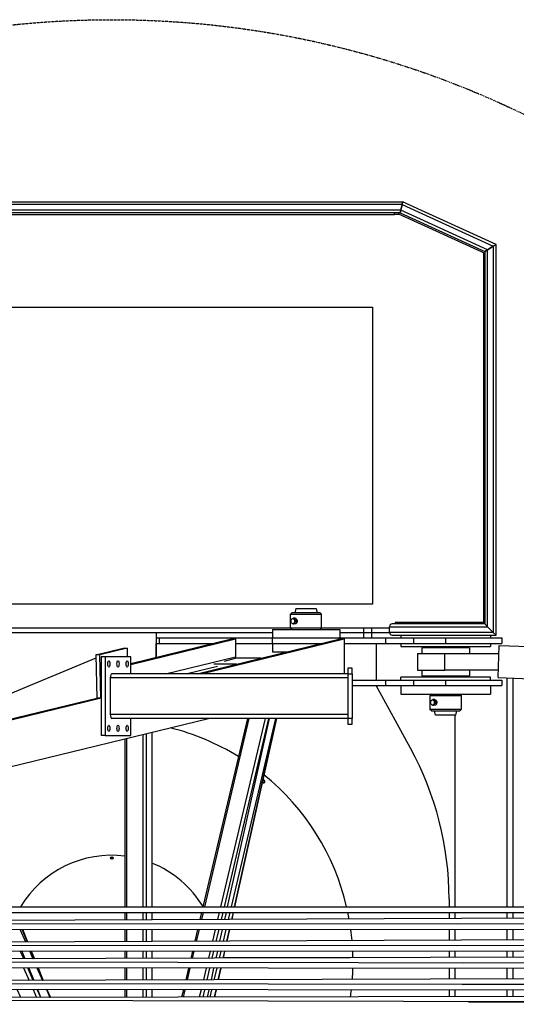
# Model space of a CAD drawing. Extents: x 2272 to 9263, y 297 to 2355.
# Drawn here: x 6794 to 7060, y 1067 to 1594 of the extents above; entities that cross this region are included whole.
import ezdxf

# ---------------------------------------------------------------- set-up
doc = ezdxf.new("R2010")
doc.units = 0
doc.header["$LTSCALE"] = 76.923077
doc.header["$MEASUREMENT"] = 0
doc.linetypes.add('PHANTOM', pattern=[2.5, 1.25, -0.25, 0.25, -0.25, 0.25, -0.25])

msp = doc.modelspace()

# ---------------------------------------------------------------- linework, layer by layer
at = {"color": 7}
for p, q in [((6558.209, 1496.262), (6998.99, 1496.262)), ((6998.99, 1496.262), (6998.664, 1494.762)), ((6998.664, 1494.762), (6998.99, 1496.262)), ((6998.99, 1496.262), (6999.436, 1496.262)), ((7048.954, 1473.439), (6998.99, 1496.262)), ((6999.436, 1496.058), (6999.436, 1496.262)), ((6998.664, 1494.762), (6558.618, 1494.762)), ((6998.011, 1491.762), (6559.438, 1491.762)), ((6998.011, 1491.762), (6997.685, 1490.262)), ((6997.685, 1490.262), (6998.011, 1491.762)), ((6998.664, 1494.762), (6998.011, 1491.762)), ((6998.011, 1491.762), (6998.664, 1494.762)), ((7044.454, 1470.548), (6998.011, 1491.762)), ((6998.664, 1494.762), (7047.454, 1472.475)), ((6997.685, 1490.262), (6559.847, 1490.262)), ((6562.847, 1489.512), (6994.685, 1489.512)), ((6994.685, 1489.512), (6994.685, 1490.262)), ((6997.522, 1489.512), (6994.685, 1489.512)), ((6996.947, 1490.262), (6996.763, 1489.859)), ((6996.763, 1489.859), (7042.954, 1468.759)), ((6997.685, 1490.262), (7042.954, 1469.584)), ((7042.954, 1469.584), (7044.454, 1470.548)), ((7044.454, 1470.548), (7042.954, 1469.584)), ((7044.454, 1470.548), (7047.454, 1472.475)), ((7047.454, 1472.475), (7044.454, 1470.548)), ((7044.454, 1268.911), (7044.454, 1470.548)), ((7047.454, 1472.475), (7048.954, 1473.439)), ((7048.954, 1473.439), (7047.454, 1472.475)), ((7047.454, 1472.475), (7047.454, 1265.911)), ((7048.954, 1264.411), (7048.954, 1473.439)), ((7042.204, 1469.102), (7042.204, 1466.584)), ((7042.954, 1466.584), (7042.204, 1466.584)), ((7042.204, 1466.584), (7042.204, 1270.411)), ((7042.954, 1469.584), (7042.954, 1270.411)), ((6730.954, 1439.911), (6982.954, 1439.911)), ((6982.954, 1439.911), (6982.954, 1280.911)), ((6982.954, 1280.911), (6730.954, 1280.911)), ((6939.734, 1276.411), (6938.984, 1275.661)), ((6938.984, 1275.661), (6955.673, 1275.661)), ((6938.984, 1268.161), (6938.984, 1275.661)), ((6954.923, 1276.411), (6939.734, 1276.411)), ((6941.931, 1278.661), (6941.328, 1276.411)), ((6941.931, 1278.661), (6952.725, 1278.661)), ((6952.725, 1278.661), (6953.328, 1276.411)), ((6954.923, 1276.411), (6955.673, 1275.661)), ((6955.673, 1268.161), (6955.673, 1275.661)), ((6940.035, 1273.259), (6940.281, 1273.356)), ((6940.035, 1270.562), (6940.281, 1270.466)), ((6941.524, 1273.411), (6940.566, 1273.411)), ((6941.524, 1270.411), (6940.566, 1270.411)), ((7042.954, 1270.411), (6993.454, 1270.411)), ((6994.954, 1271.161), (6994.954, 1270.411)), ((7042.204, 1271.161), (6994.954, 1271.161)), ((7042.204, 1270.411), (7042.204, 1271.161)), ((7044.454, 1268.911), (7042.954, 1270.411)), ((7042.954, 1270.411), (7044.454, 1268.911)), ((6508.578, 1265.911), (6867.226, 1265.911)), ((6938.984, 1268.161), (6515.328, 1268.161)), ((6867.226, 1265.911), (6929.328, 1265.911)), ((6867.226, 1265.911), (6867.226, 1262.911)), ((6867.226, 1265.911), (6929.328, 1265.911)), ((6929.328, 1267.411), (6965.328, 1267.411)), ((6929.328, 1267.411), (6929.328, 1262.911)), ((6955.673, 1268.161), (6938.984, 1268.161)), ((6939.734, 1267.411), (6938.984, 1268.161)), ((6954.923, 1267.411), (6955.673, 1268.161)), ((6991.954, 1268.161), (6955.673, 1268.161)), ((6965.328, 1267.411), (6965.328, 1262.911)), ((6965.328, 1265.911), (6978.077, 1265.911)), ((6965.328, 1265.911), (6978.077, 1265.911)), ((6978.077, 1268.161), (6978.077, 1265.911)), ((6978.077, 1265.911), (6978.077, 1262.911)), ((6978.077, 1265.911), (6982.577, 1265.911)), ((6982.577, 1265.911), (6982.577, 1268.161)), ((6982.577, 1265.911), (6991.954, 1265.911)), ((6982.577, 1262.911), (6982.577, 1265.911)), ((6982.577, 1265.911), (6991.954, 1265.911)), ((6991.954, 1268.911), (7044.454, 1268.911)), ((6991.954, 1265.911), (6991.954, 1268.911)), ((6991.954, 1265.911), (6991.954, 1268.911)), ((7047.454, 1265.911), (6991.954, 1265.911)), ((6993.454, 1264.411), (7048.954, 1264.411)), ((6997.962, 1264.411), (6997.962, 1262.911)), ((7047.454, 1265.911), (7044.454, 1268.911)), ((7044.454, 1268.911), (7047.454, 1265.911)), ((7045.962, 1264.411), (7045.962, 1262.911)), ((7048.954, 1264.411), (7047.454, 1265.911)), ((7047.454, 1265.911), (7048.954, 1264.411)), ((6853.585, 1248.766), (6909.578, 1262.354)), ((6853.585, 1249.276), (6907.479, 1262.354)), ((6867.226, 1262.911), (6867.226, 1259.911)), ((6867.226, 1262.911), (6868.725, 1262.911)), ((6867.226, 1259.911), (6868.725, 1259.911)), ((6867.226, 1259.911), (6867.226, 1252.586)), ((6867.226, 1252.586), (6867.226, 1259.911)), ((6868.725, 1262.911), (6868.725, 1259.911)), ((6868.725, 1262.911), (6929.241, 1262.911)), ((6868.725, 1259.911), (6897.412, 1259.911)), ((6889.11, 1243.786), (6965.629, 1262.354)), ((6891.209, 1243.786), (6967.728, 1262.354)), ((6907.479, 1262.354), (6909.578, 1262.354)), ((6909.578, 1262.354), (6909.552, 1252.838)), ((6909.572, 1259.911), (6929.241, 1259.911)), ((6929.241, 1262.911), (6929.241, 1259.911)), ((6929.241, 1262.911), (6964.633, 1262.911)), ((6929.241, 1259.911), (6955.561, 1259.911)), ((6929.328, 1259.911), (6929.328, 1255.411)), ((6964.633, 1262.911), (6964.633, 1262.112)), ((6964.633, 1262.911), (6989.831, 1262.911)), ((6965.629, 1262.354), (6967.728, 1262.354)), ((6967.728, 1262.354), (6967.677, 1243.786)), ((6967.721, 1259.911), (6989.831, 1259.911)), ((6984.829, 1259.911), (6984.829, 1240.411)), ((6989.831, 1262.911), (6989.831, 1259.911)), ((6989.831, 1262.911), (7004.831, 1262.911)), ((6989.831, 1259.911), (7004.831, 1259.911)), ((6997.962, 1259.911), (6997.962, 1258.411)), ((7004.831, 1262.911), (7004.831, 1259.911)), ((7004.831, 1262.911), (7021.962, 1262.911)), ((7004.831, 1259.911), (7021.962, 1259.911)), ((7021.962, 1262.911), (7021.962, 1259.911)), ((7021.962, 1262.911), (7051.962, 1262.911)), ((7021.962, 1259.911), (7051.962, 1259.911)), ((7045.962, 1259.911), (7045.962, 1258.411)), ((7050.006, 1241.72), (7050.674, 1258.957)), ((7050.674, 1258.957), (7074.66, 1258.027)), ((7051.962, 1262.911), (7051.962, 1259.911)), ((6834.877, 1253.82), (6849.482, 1257.364)), ((6834.877, 1253.82), (6835.469, 1230.776)), ((6837.004, 1253.82), (6834.877, 1253.82)), ((6851.609, 1257.364), (6837.004, 1253.82)), ((6837.597, 1230.776), (6837.004, 1253.82)), ((6849.482, 1257.364), (6851.609, 1257.364)), ((6851.609, 1257.364), (6851.727, 1252.786)), ((6929.328, 1255.411), (6937.017, 1255.411)), ((6934.203, 1255.036), (6935.471, 1255.036)), ((6934.203, 1255.036), (6934.203, 1254.728)), ((6997.962, 1258.411), (7045.962, 1258.411)), ((7006.962, 1254.661), (7021.625, 1254.661)), ((7006.962, 1254.661), (7006.962, 1245.661)), ((7034.712, 1257.661), (7009.212, 1257.661)), ((7009.212, 1257.661), (7009.212, 1254.661)), ((7015.962, 1257.661), (7015.962, 1258.411)), ((7021.625, 1254.661), (7050.508, 1254.661)), ((7021.625, 1245.661), (7021.625, 1254.661)), ((7027.962, 1257.661), (7027.962, 1258.411)), ((7034.712, 1257.661), (7034.712, 1254.661)), ((6834.92, 1252.129), (6782.51, 1230.357)), ((6837.784, 1252.786), (6837.784, 1210.786)), ((6839.911, 1252.786), (6837.784, 1252.786)), ((6839.911, 1252.786), (6839.911, 1210.786)), ((6853.585, 1252.786), (6839.911, 1252.786)), ((6853.585, 1243.786), (6853.585, 1252.786)), ((6872.248, 1243.786), (6909.552, 1252.838)), ((6910.119, 1248.884), (6898.015, 1248.884)), ((6903.648, 1250.416), (6909.589, 1252.013)), ((6923.014, 1252.013), (6909.589, 1252.013)), ((6923.108, 1252.036), (6909.76, 1252.036)), ((6969.666, 1243.786), (6843.391, 1243.786)), ((6899.943, 1247.696), (6883.829, 1243.786)), ((6971.916, 1246.786), (6969.666, 1246.786)), ((6969.666, 1246.786), (6969.666, 1243.786)), ((6969.666, 1243.786), (6969.666, 1219.786)), ((6969.666, 1243.786), (6971.916, 1243.786)), ((6971.916, 1243.786), (6971.916, 1246.786)), ((6971.916, 1243.786), (6971.916, 1219.786)), ((7006.962, 1245.661), (7021.625, 1245.661)), ((7009.212, 1245.661), (7009.212, 1242.661)), ((7050.159, 1245.661), (7021.625, 1245.661)), ((7034.712, 1245.661), (7034.712, 1242.661)), ((6969.666, 1241.536), (6842.616, 1241.536)), ((6842.616, 1241.536), (6842.616, 1222.036)), ((6971.916, 1240.411), (6989.831, 1240.411)), ((6989.831, 1240.411), (6989.831, 1237.411)), ((6989.831, 1240.411), (7004.831, 1240.411)), ((7045.962, 1241.911), (6997.962, 1241.911)), ((6997.962, 1240.411), (6997.962, 1241.911)), ((7004.831, 1240.411), (7004.831, 1237.411)), ((7004.831, 1240.411), (7021.962, 1240.411)), ((7009.212, 1242.661), (7034.712, 1242.661)), ((7015.962, 1241.911), (7015.962, 1242.661)), ((7021.962, 1240.411), (7021.962, 1237.411)), ((7021.962, 1240.411), (7051.962, 1240.411)), ((7027.962, 1241.911), (7027.962, 1242.661)), ((7045.962, 1240.411), (7045.962, 1241.911)), ((7050.006, 1241.72), (7073.992, 1240.789)), ((7051.962, 1240.411), (7051.962, 1237.411)), ((7054.962, 1119.104), (7054.962, 1241.527)), ((7057.962, 1241.411), (7057.962, 1119.104)), ((6971.916, 1237.411), (6989.831, 1237.411)), ((7003.191, 1203.867), (6984.827, 1237.411)), ((6989.831, 1237.411), (7004.831, 1237.411)), ((6997.962, 1237.411), (6997.962, 1232.911)), ((6997.962, 1232.911), (7045.962, 1232.911)), ((7004.831, 1237.411), (7021.962, 1237.411)), ((7014.368, 1232.911), (7013.618, 1232.161)), ((7021.962, 1237.411), (7051.962, 1237.411)), ((7029.557, 1232.911), (7030.307, 1232.161)), ((7045.962, 1237.411), (7045.962, 1232.911)), ((6626.328, 1179.51), (6837.784, 1230.822)), ((6626.328, 1180.02), (6835.498, 1230.776)), ((6837.597, 1230.776), (6835.469, 1230.776)), ((6837.784, 1230.822), (6837.597, 1230.776)), ((7013.618, 1232.161), (7030.307, 1232.161)), ((7013.618, 1232.161), (7013.618, 1224.661)), ((7014.669, 1229.759), (7014.915, 1229.856)), ((7016.158, 1229.911), (7015.2, 1229.911)), ((7030.307, 1232.161), (7030.307, 1224.661)), ((6969.666, 1222.036), (6842.616, 1222.036)), ((7030.307, 1224.661), (7013.618, 1224.661)), ((7014.368, 1223.911), (7013.618, 1224.661)), ((7014.368, 1223.911), (7029.557, 1223.911)), ((7014.669, 1227.062), (7014.915, 1226.966)), ((7016.158, 1226.911), (7015.2, 1226.911)), ((7016.565, 1221.661), (7015.962, 1223.911)), ((7027.359, 1221.661), (7027.962, 1223.911)), ((7029.557, 1223.911), (7030.307, 1224.661)), ((6520.419, 1128.848), (6895.175, 1219.786)), ((6969.666, 1219.786), (6843.391, 1219.786)), ((6853.585, 1210.786), (6853.585, 1219.786)), ((6915.961, 1219.786), (6892.196, 1119.089)), ((6893.134, 1119.089), (6916.899, 1219.786)), ((6925.409, 1219.786), (6901.644, 1119.09)), ((6903.666, 1119.09), (6927.43, 1219.786)), ((6905.401, 1119.091), (6927.858, 1219.786)), ((6931.049, 1219.786), (6907.285, 1119.091)), ((6931.41, 1219.786), (6908.953, 1119.091)), ((6931.529, 1219.786), (6909.071, 1119.091)), ((6971.916, 1219.786), (6969.666, 1219.786)), ((6969.666, 1219.786), (6969.666, 1216.786)), ((6969.666, 1216.786), (6971.916, 1216.786)), ((6971.916, 1216.786), (6971.916, 1219.786)), ((7027.359, 1221.661), (7016.565, 1221.661)), ((7026.828, 1221.661), (7026.828, 1119.101)), ((7026.828, 1221.661), (7026.828, 1119.101)), ((6861.925, 1119.087), (6861.925, 1211.717)), ((6861.925, 1119.087), (6861.925, 1211.717)), ((6864.855, 1212.428), (6864.855, 1119.087)), ((6864.855, 1212.428), (6864.855, 1119.087)), ((6864.937, 1212.448), (6864.937, 1119.087)), ((6864.937, 1212.448), (6864.937, 1119.087)), ((6839.911, 1210.786), (6837.784, 1210.786)), ((6839.911, 1210.786), (6853.585, 1210.786)), ((6850.497, 1208.944), (6850.497, 1119.086)), ((6850.497, 1208.944), (6850.497, 1119.086)), ((6851.509, 1119.086), (6851.509, 1209.19)), ((6851.509, 1119.086), (6851.509, 1209.19)), ((6860.018, 1211.255), (6860.018, 1119.086)), ((6860.018, 1211.255), (6860.018, 1119.086)), ((7023.828, 1123.193), (7023.828, 1119.101)), ((6478.364, 1119.052), (7346.592, 1119.111)), ((6479.345, 1116.053), (7346.759, 1116.111)), ((7346.86, 1114.124), (6498.322, 1110.572)), ((6850.497, 1116.086), (6850.497, 1112.046)), ((6850.497, 1116.086), (6850.497, 1112.046)), ((6851.509, 1112.05), (6851.509, 1116.086)), ((6851.509, 1112.05), (6851.509, 1116.086)), ((6860.018, 1116.086), (6860.018, 1112.086)), ((6860.018, 1116.086), (6860.018, 1112.086)), ((6861.925, 1112.094), (6861.925, 1116.087)), ((6861.925, 1112.094), (6861.925, 1116.087)), ((6864.855, 1116.087), (6864.855, 1112.106)), ((6864.855, 1116.087), (6864.855, 1112.106)), ((6864.937, 1116.087), (6864.937, 1112.106)), ((6864.937, 1116.087), (6864.937, 1112.106)), ((6891.488, 1116.089), (6890.574, 1112.214)), ((6891.513, 1112.218), (6892.426, 1116.089)), ((6900.936, 1116.09), (6900.031, 1112.253)), ((6902.054, 1112.262), (6902.958, 1116.09)), ((6903.88, 1112.269), (6904.732, 1116.09)), ((6906.577, 1116.091), (6905.677, 1112.277)), ((6908.284, 1116.091), (6907.435, 1112.284)), ((6908.402, 1116.091), (6907.553, 1112.285)), ((7023.828, 1116.101), (7023.828, 1112.772)), ((7026.828, 1116.101), (7026.828, 1112.784)), ((7026.828, 1116.101), (7026.828, 1112.784)), ((7054.962, 1112.902), (7054.962, 1116.104)), ((7057.962, 1116.104), (7057.962, 1112.914)), ((6478.365, 1110.427), (7347.056, 1109.666)), ((6479.498, 1107.426), (7347.167, 1106.666)), ((6794.263, 1107.062), (6797.28, 1100.258)), ((6795.395, 1107.06), (6798.161, 1100.262)), ((6795.596, 1107.06), (6798.362, 1100.262)), ((6850.497, 1106.997), (6850.497, 1100.49)), ((6850.497, 1106.997), (6850.497, 1100.49)), ((6851.509, 1100.494), (6851.509, 1106.996)), ((6851.509, 1100.494), (6851.509, 1106.996)), ((6860.018, 1106.986), (6860.018, 1100.531)), ((6860.018, 1106.986), (6860.018, 1100.531)), ((6861.925, 1100.54), (6861.925, 1106.983)), ((6861.925, 1100.54), (6861.925, 1106.983)), ((6864.855, 1106.98), (6864.855, 1100.553)), ((6864.855, 1106.98), (6864.855, 1100.553)), ((6864.937, 1106.98), (6864.937, 1100.553)), ((6864.937, 1106.98), (6864.937, 1100.553)), ((6889.332, 1106.952), (6887.845, 1100.653)), ((6888.784, 1100.657), (6890.269, 1106.951)), ((6898.777, 1106.941), (6897.303, 1100.694)), ((6899.326, 1100.703), (6900.798, 1106.938)), ((6901.302, 1100.712), (6902.69, 1106.936)), ((6904.416, 1106.934), (6902.949, 1100.719)), ((6906.241, 1106.932), (6904.857, 1100.727)), ((6906.36, 1106.932), (6904.976, 1100.728)), ((7023.828, 1106.796), (7023.828, 1101.246)), ((7026.828, 1106.793), (7026.828, 1101.259)), ((7026.828, 1106.793), (7026.828, 1101.259)), ((7347.014, 1110.714), (7028.41, 1109.791)), ((7054.962, 1109.76), (7054.962, 1109.902)), ((7054.962, 1101.382), (7054.962, 1106.76)), ((7057.962, 1109.914), (7057.962, 1109.757)), ((7057.962, 1106.757), (7057.962, 1101.395)), ((7347.286, 1102.658), (6498.348, 1098.953)), ((6478.365, 1098.802), (7347.382, 1098.158)), ((6479.475, 1095.801), (7347.424, 1095.158)), ((7347.363, 1099.23), (7027.925, 1098.264)), ((7054.962, 1098.238), (7054.962, 1098.382)), ((7057.962, 1098.395), (7057.962, 1098.235)), ((7347.443, 1092.932), (6498.163, 1090.285)), ((6796.339, 1091.214), (6794.442, 1095.493)), ((6797.152, 1091.217), (6795.412, 1095.492)), ((6799.395, 1095.488), (6801.284, 1091.229)), ((6800.104, 1095.487), (6801.836, 1091.231)), ((6800.305, 1095.487), (6802.037, 1091.232)), ((6850.497, 1095.438), (6850.497, 1091.383)), ((6850.497, 1095.438), (6850.497, 1091.383)), ((6851.509, 1091.386), (6851.509, 1095.437)), ((6851.509, 1091.386), (6851.509, 1095.437)), ((6860.018, 1095.429), (6860.018, 1091.412)), ((6860.018, 1095.429), (6860.018, 1091.412)), ((6861.925, 1091.418), (6861.925, 1095.427)), ((6861.925, 1091.418), (6861.925, 1095.427)), ((6864.855, 1095.424), (6864.855, 1091.428)), ((6864.855, 1095.424), (6864.855, 1091.428)), ((6864.937, 1095.424), (6864.937, 1091.428)), ((6864.937, 1095.424), (6864.937, 1091.428)), ((6886.606, 1095.403), (6885.683, 1091.492)), ((6886.622, 1091.495), (6887.544, 1095.402)), ((6896.052, 1095.393), (6895.138, 1091.522)), ((6897.161, 1091.528), (6898.073, 1095.391)), ((6899.255, 1091.535), (6900.115, 1095.389)), ((6901.691, 1095.388), (6900.782, 1091.54)), ((6903.666, 1095.386), (6902.809, 1091.546)), ((6903.784, 1095.386), (6902.928, 1091.546)), ((6903.009, 1091.911), (6970.951, 1091.911)), ((6970.951, 1091.911), (6970.951, 1091.758)), ((7023.828, 1095.268), (7023.828, 1091.923)), ((7026.828, 1095.265), (7026.828, 1091.932)), ((7026.828, 1095.265), (7026.828, 1091.932)), ((7054.962, 1092.02), (7054.962, 1095.238)), ((7057.962, 1095.235), (7057.962, 1092.029)), ((6478.365, 1090.177), (7347.453, 1088.712)), ((6479.641, 1087.175), (7347.438, 1085.712)), ((6796.2, 1086.47), (6799.22, 1079.658)), ((6801.461, 1079.665), (6798.445, 1086.465)), ((6801.851, 1079.666), (6799.086, 1086.463)), ((6803.401, 1086.454), (6806.404, 1079.681)), ((6803.78, 1086.453), (6806.535, 1079.682)), ((6803.981, 1086.453), (6806.736, 1079.682)), ((6850.497, 1086.349), (6850.497, 1079.827)), ((6850.497, 1086.349), (6850.497, 1079.827)), ((6851.509, 1079.83), (6851.509, 1086.347)), ((6851.509, 1079.83), (6851.509, 1086.347)), ((6860.018, 1086.328), (6860.018, 1079.858)), ((6860.018, 1086.328), (6860.018, 1079.858)), ((6861.925, 1079.864), (6861.925, 1086.324)), ((6861.925, 1079.864), (6861.925, 1086.324)), ((6864.855, 1086.317), (6864.855, 1079.874)), ((6864.855, 1086.317), (6864.855, 1079.874)), ((6864.937, 1086.317), (6864.937, 1079.874)), ((6864.937, 1086.317), (6864.937, 1079.874)), ((6884.452, 1086.273), (6882.955, 1079.934)), ((6883.894, 1079.937), (6885.389, 1086.271)), ((6893.894, 1086.252), (6892.41, 1079.965)), ((6894.433, 1079.971), (6895.915, 1086.248)), ((6896.678, 1079.979), (6898.075, 1086.243)), ((6899.532, 1086.24), (6898.055, 1079.983)), ((6901.625, 1086.235), (6900.232, 1079.991)), ((6901.744, 1086.235), (6900.351, 1079.991)), ((7023.828, 1085.963), (7023.828, 1080.398)), ((7026.828, 1085.956), (7026.828, 1080.408)), ((7026.828, 1085.956), (7026.828, 1080.408)), ((7347.454, 1089.628), (7031.325, 1088.946)), ((7054.962, 1088.894), (7054.962, 1089.02)), ((7054.962, 1080.5), (7054.962, 1085.894)), ((7057.962, 1089.029), (7057.962, 1088.887)), ((7057.962, 1085.887), (7057.962, 1080.51)), ((7347.387, 1081.464), (6498.19, 1078.666)), ((6478.365, 1078.552), (7347.3, 1077.205)), ((6479.617, 1075.55), (7347.217, 1074.204)), ((6794.725, 1070.605), (6792.817, 1074.908)), ((6801.334, 1074.891), (6803.227, 1070.623)), ((6805.468, 1070.627), (6803.58, 1074.886)), ((6805.529, 1070.627), (6803.797, 1074.886)), ((6808.491, 1074.876), (6810.216, 1070.637)), ((6808.535, 1074.876), (6810.415, 1070.637)), ((6808.758, 1074.876), (6810.637, 1070.638)), ((6850.497, 1074.79), (6850.497, 1070.72)), ((6850.497, 1074.79), (6850.497, 1070.72)), ((6851.509, 1070.722), (6851.509, 1074.788)), ((6851.509, 1070.722), (6851.509, 1074.788)), ((6860.018, 1074.771), (6860.018, 1070.739)), ((6860.018, 1074.771), (6860.018, 1070.739)), ((6861.925, 1070.743), (6861.925, 1074.767)), ((6861.925, 1070.743), (6861.925, 1074.767)), ((6864.855, 1074.761), (6864.855, 1070.749)), ((6864.855, 1074.761), (6864.855, 1070.749)), ((6864.937, 1074.761), (6864.937, 1070.749)), ((6864.937, 1074.761), (6864.937, 1070.749)), ((6881.726, 1074.726), (6880.795, 1070.782)), ((6881.734, 1070.784), (6882.664, 1074.724)), ((6891.169, 1074.707), (6890.248, 1070.801)), ((6892.27, 1070.805), (6893.19, 1074.703)), ((6894.633, 1070.81), (6895.5, 1074.698)), ((6896.807, 1074.695), (6895.891, 1070.813)), ((6899.05, 1074.691), (6898.187, 1070.817)), ((6899.169, 1074.691), (6898.305, 1070.817)), ((7347.322, 1078.143), (7030.839, 1077.421)), ((7054.962, 1077.371), (7054.962, 1077.5)), ((7057.962, 1077.51), (7057.962, 1077.365)), ((6478.365, 1069.927), (7346.978, 1067.76)), ((7347.135, 1071.737), (6498.007, 1069.998)), ((7023.828, 1074.435), (7023.828, 1071.075)), ((7026.828, 1074.429), (7026.828, 1071.081)), ((7026.828, 1074.429), (7026.828, 1071.081)), ((7054.962, 1071.138), (7054.962, 1074.371)), ((7057.962, 1074.365), (7057.962, 1071.144)), ((7347.011, 1068.539), (7034.239, 1068.096)), ((7054.962, 1068.028), (7054.962, 1068.138)), ((7057.962, 1068.144), (7057.962, 1068.018))]:
    msp.add_line(p, q, dxfattribs=at)
at = {"color": 6, "linetype": 'PHANTOM', "ltscale": 0.005}
msp.add_circle((6843.454, 1089.661), 504, dxfattribs=at)
at = {"color": 7}
for radius in [0.657, 0.554, 0.461]:
    msp.add_circle((6843.453, 1145.161), radius, dxfattribs=at)
for centre, radius, start, end in [((6993.454, 1268.911), 1.5, 90, 180), ((6993.454, 1268.911), 1.5, 90, 180), ((6993.454, 1265.911), 1.5, 180, 270), ((6993.454, 1265.911), 1.5, 180, 270), ((6843.454, 1089.661), 129, 58.33915, 75.98048), ((6855.828, 1123.193), 168, 0, 28.69858), ((6924.445, 1186.182), 0.843, 229.03632, 270), ((6924.445, 1186.182), 0.719, 223.55832, 0), ((6924.445, 1186.182), 0.625, 217.57403, 0), ((6924.445, 1186.182), 0.625, 0, 117.28088), ((6924.445, 1186.182), 0.719, 0, 111.29659), ((6924.445, 1186.182), 0.843, 270, 105.8186), ((6843.454, 1089.661), 129, 13.19006, 50.88853), ((6843.453, 1089.661), 57, 82.90145, 148.92636), ((6843.453, 1089.661), 57, 31.18532, 67.85785), ((6843.454, 1089.661), 129, 10.21954, 11.8252), ((6843.454, 1089.661), 129, 5.05177, 7.66051), ((6843.454, 1089.661), 129, 0.93372, 2.51378), ((6843.454, 1089.661), 129, 355.80641, 358.40834), ((6843.454, 1089.661), 129, 351.66759, 353.26964)]:
    msp.add_arc(centre, radius, start, end, dxfattribs=at)
for centre, major_axis, ratio in [((6940.3, 1271.911), (0, 1.4), 0.7071068), ((6841.865, 1249.036), (0, -1.687), 0.3255682), ((6846.748, 1249.036), (0, -1.687), 0.3255682), ((6851.632, 1249.036), (0, -1.687), 0.3255682), ((7014.934, 1228.411), (0, 1.4), 0.7071068), ((6841.865, 1214.536), (0, -1.687), 0.3255682), ((6846.748, 1214.536), (0, -1.687), 0.3255682), ((6851.632, 1214.536), (0, -1.687), 0.3255682)]:
    msp.add_ellipse(centre, major_axis=major_axis, ratio=ratio, dxfattribs=at)
for centre, major_axis, ratio, start_param, end_param in [((6940.566, 1271.911), (0, 1.5), 0.7071068, 0, 0.2712638), ((6940.566, 1271.911), (0, 1.5), 0.7071068, 2.8703289, 6.2831853), ((6911.708, 1252.838), (-0.056, -2.288), 0.9418912, 4.7353025, 5.0952192), ((6909.76, 1246.036), (0, 6), 0.3255682, 0, 0.0872665), ((6843.391, 1241.536), (0, -2.25), 0.3443276, 3.1415927, 4.712389), ((7015.2, 1228.411), (0, 1.5), 0.7071068, 0, 0.2712638), ((7015.2, 1228.411), (0, 1.5), 0.7071068, 2.8703289, 6.2831853), ((6843.391, 1222.036), (0, 2.25), 0.3443276, 1.5707963, 3.1415927)]:
    msp.add_ellipse(centre, major_axis=major_axis, ratio=ratio, start_param=start_param, end_param=end_param, dxfattribs=at)
for points, knots in [([(6941.334, 1273.411), (6941.365, 1273.415), (6941.397, 1273.417), (6941.562, 1273.417), (6941.71, 1273.379), (6941.99, 1273.225), (6942.123, 1273.109), (6942.336, 1272.842), (6942.431, 1272.673), (6942.558, 1272.302), (6942.59, 1272.1), (6942.59, 1271.721), (6942.558, 1271.519), (6942.431, 1271.148), (6942.336, 1270.979), (6942.123, 1270.712), (6941.99, 1270.597), (6941.71, 1270.443), (6941.562, 1270.405), (6941.397, 1270.405), (6941.365, 1270.407), (6941.334, 1270.411)], [1.8134751, 1.8134751, 1.8134751, 1.8134751, 1.9257661, 1.9257661, 2.4071987, 2.4071987, 2.8886314, 2.8886314, 3.3700818, 3.3700818, 3.8515322, 3.8515322, 4.3329826, 4.3329826, 4.814433, 4.814433, 5.2958656, 5.2958656, 5.7772983, 5.7772983, 5.8895893, 5.8895893, 5.8895893, 5.8895893]), ([(6942.103, 1271.442), (6942.061, 1271.442), (6942.02, 1271.454), (6941.948, 1271.502), (6941.919, 1271.538), (6941.873, 1271.621), (6941.855, 1271.673), (6941.831, 1271.788), (6941.825, 1271.851), (6941.825, 1271.97), (6941.831, 1272.033), (6941.855, 1272.148), (6941.873, 1272.201), (6941.919, 1272.284), (6941.948, 1272.32), (6942.02, 1272.368), (6942.061, 1272.379), (6942.145, 1272.379), (6942.193, 1272.368), (6942.285, 1272.32), (6942.329, 1272.284), (6942.401, 1272.201), (6942.433, 1272.148), (6942.477, 1272.033), (6942.488, 1271.97), (6942.488, 1271.851), (6942.477, 1271.788), (6942.433, 1271.673), (6942.401, 1271.621), (6942.329, 1271.538), (6942.285, 1271.502), (6942.193, 1271.454), (6942.145, 1271.442), (6942.103, 1271.442)], [0, 0, 0, 0, 0.05929913, 0.05929913, 0.11859825, 0.11859825, 0.17787642, 0.17787642, 0.23715459, 0.23715459, 0.29643276, 0.29643276, 0.35571093, 0.35571093, 0.41501006, 0.41501006, 0.47430918, 0.47430918, 0.53360831, 0.53360831, 0.59290744, 0.59290744, 0.65218561, 0.65218561, 0.71146377, 0.71146377, 0.77074194, 0.77074194, 0.83002011, 0.83002011, 0.88931924, 0.88931924, 0.94861837, 0.94861837, 0.94861837, 0.94861837]), ([(7015.968, 1229.911), (7015.999, 1229.915), (7016.031, 1229.917), (7016.196, 1229.917), (7016.344, 1229.879), (7016.624, 1229.725), (7016.757, 1229.609), (7016.97, 1229.342), (7017.065, 1229.173), (7017.192, 1228.802), (7017.224, 1228.6), (7017.224, 1228.221), (7017.192, 1228.019), (7017.065, 1227.648), (7016.97, 1227.479), (7016.757, 1227.212), (7016.624, 1227.097), (7016.344, 1226.943), (7016.196, 1226.905), (7016.031, 1226.905), (7015.999, 1226.907), (7015.968, 1226.911)], [1.8134751, 1.8134751, 1.8134751, 1.8134751, 1.9257661, 1.9257661, 2.4071987, 2.4071987, 2.8886314, 2.8886314, 3.3700818, 3.3700818, 3.8515322, 3.8515322, 4.3329826, 4.3329826, 4.814433, 4.814433, 5.2958656, 5.2958656, 5.7772983, 5.7772983, 5.8895893, 5.8895893, 5.8895893, 5.8895893]), ([(7016.737, 1227.942), (7016.695, 1227.942), (7016.654, 1227.954), (7016.582, 1228.002), (7016.553, 1228.038), (7016.507, 1228.121), (7016.489, 1228.173), (7016.465, 1228.288), (7016.459, 1228.351), (7016.459, 1228.47), (7016.465, 1228.533), (7016.489, 1228.648), (7016.507, 1228.701), (7016.553, 1228.784), (7016.582, 1228.82), (7016.654, 1228.868), (7016.695, 1228.879), (7016.779, 1228.879), (7016.827, 1228.868), (7016.919, 1228.82), (7016.963, 1228.784), (7017.035, 1228.701), (7017.067, 1228.648), (7017.111, 1228.533), (7017.122, 1228.47), (7017.122, 1228.351), (7017.111, 1228.288), (7017.067, 1228.173), (7017.035, 1228.121), (7016.963, 1228.038), (7016.919, 1228.002), (7016.827, 1227.954), (7016.779, 1227.942), (7016.737, 1227.942)], [0, 0, 0, 0, 0.05929913, 0.05929913, 0.11859825, 0.11859825, 0.17787642, 0.17787642, 0.23715459, 0.23715459, 0.29643276, 0.29643276, 0.35571093, 0.35571093, 0.41501006, 0.41501006, 0.47430918, 0.47430918, 0.53360831, 0.53360831, 0.59290744, 0.59290744, 0.65218561, 0.65218561, 0.71146377, 0.71146377, 0.77074194, 0.77074194, 0.83002011, 0.83002011, 0.88931924, 0.88931924, 0.94861837, 0.94861837, 0.94861837, 0.94861837])]:
    msp.add_open_spline(points, degree=3, knots=knots, dxfattribs=at)

doc.saveas('drawing.dxf')
